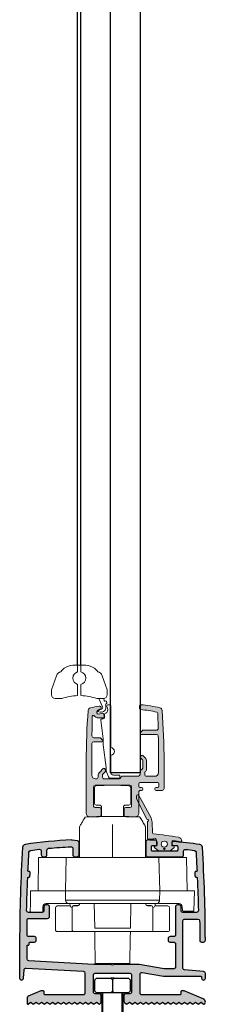
# Model space of a CAD drawing. Units: millimetres. Extents: x 321 to 3291, y 422 to 2694.
# Drawn here: x 1870 to 1920, y 1861 to 2126 of the extents above; entities that cross this region are included whole.
import ezdxf

# ---------------------------------------------------------------- set-up
doc = ezdxf.new("R2010")
doc.units = ezdxf.units.MM
doc.layers.add('POHJA', color=7, linetype='Continuous', plot=False)

# ---------------------------------------------------------------- blocks, each defined once
blk = doc.blocks.new('A$C4262220C')
for p, q in [((5, 3.7), (4.5, 4.2)), ((9.5, 4.2), (5, 4.2)), ((10, 3.7), (9.5, 4.2)), ((10, 0.5), (10, 3.7)), ((5, 0.5), (4.5, 0)), ((5.5, 0), (9.5, 0)), ((9.5, 0), (10, 0.5))]:
    blk.add_line(p, q)
for points in [[(5, 4.2), (0.5, 4.2), (0, 3.7), (0, 0.5), (0.5, 0), (4.5, 0)], [(5, 3.7), (5.5, 4.2)], [(5, 0.5), (5, 3.7)], [(5.5, 0), (4.5, 0)], [(5, 0.5), (5.5, 0)]]:
    blk.add_lwpolyline(points)
blk = doc.blocks.new('Mutteri M6')
at = {"rotation": 90}
blk.add_blockref('A$C4262220C', (0, -5), dxfattribs=at)
blk = doc.blocks.new('*U149')
for p, q in [((7.68, 14.27), (7.2, 14.75)), ((8.16, 14.75), (12, 14.75)), ((12, 14.75), (12.48, 14.27)), ((12.48, 14.27), (12.48, 11.2)), ((5.04, -21.85), (5.04, 10.72)), ((7.68, 11.2), (7.2, 10.72)), ((12, 10.72), (7.68, 10.72)), ((10.32, -21.85), (10.32, 10.72)), ((12.48, 11.2), (12, 10.72)), ((5.04, -28.59), (5.04, -27.42)), ((10.32, -28.59), (10.32, -27.42))]:
    blk.add_line(p, q)
for points in [[(7.68, 10.72), (3.36, 10.72), (2.88, 11.2), (2.88, 14.27), (3.36, 14.75), (7.2, 14.75)], [(8.16, 14.75), (7.2, 14.75)], [(7.68, 14.27), (8.16, 14.75)], [(7.68, 14.27), (7.68, 11.2)], [(10.56, -21.85), (10.56, 10.72), (4.8, 10.72), (4.8, -21.85)], [(7.68, 11.2), (8.16, 10.72)], [(4.8, -27.42), (4.8, -28.35), (5.04, -28.59), (10.32, -28.59), (10.56, -28.35), (10.56, -27.42)]]:
    blk.add_lwpolyline(points)
blk.add_lwpolyline([(7.68, -23.39), (0, -23.39), (0, -21.85), (15.36, -21.85), (15.36, -23.39)], close=True)
at = {"xscale": -0.96, "yscale": 0.96, "zscale": 0.96, "rotation": 90}
blk.add_blockref('Mutteri M6', (7.68, -27.42), dxfattribs=at)
blk = doc.blocks.new('A$Cb95af41d')
blk.add_hatch(color=256).paths.add_polyline_path([(-11.22, 34.09, -0.427703), (-10.7, 33.59), (-10.7, 31.9, 0.414214), (-10.2, 31.4), (-9.5, 31.4, 0.414214), (-9, 31.9), (-9, 35.19, 0.390127), (-9.46, 35.69), (-10.96, 35.9, 0.031618), (-11.02, 35.9, 0.026278), (-23.57, 34.69, 0.353434), (-24.25, 33.95, 0.015831), (-25.05, 8.64), (-25.05, -1.34, 0.957291), (-24.05, -1.34), (-23.85, 0.96, -0.404939), (-23.32, 1.41), (-7.92, 0.56, -0.39805), (-7.45, 0.06), (-7.45, -5.3, -0.414214), (-7.95, -5.8), (-18.15, -5.8, -0.414214), (-18.45, -5.5), (-18.45, -5, 0.414214), (-18.75, -4.7), (-19.19, -4.7, 0.096289), (-19.3, -4.72), (-22.74, -6.11, 0.305731), (-23.05, -6.57), (-23.05, -8.11, 0.63707), (-22.72, -8.27), (-22.22, -7.85, -0.36397), (-21.96, -7.85), (-21.48, -8.25, 0.36397), (-21.22, -8.25), (-20.74, -7.85, -0.36397), (-20.48, -7.85), (-20, -8.25, 0.36397), (-19.74, -8.25), (-19.26, -7.85, -0.36397), (-19, -7.85), (-18.51, -8.25, 0.36397), (-18.26, -8.25), (-17.77, -7.85, -0.36397), (-17.52, -7.85), (-17.03, -8.25, 0.36397), (-16.77, -8.25), (-16.29, -7.85, -0.36397), (-16.03, -7.85), (-15.55, -8.25, 0.36397), (-15.29, -8.25), (-14.81, -7.85, -0.363971), (-14.55, -7.85), (-14.07, -8.25, 0.36397), (-13.81, -8.25), (-13.32, -7.85, -0.36397), (-13.07, -7.85), (-12.58, -8.25, 0.36397), (-12.33, -8.25), (-11.84, -7.85, -0.36397), (-11.58, -7.85), (-11.1, -8.25, 0.36397), (-10.84, -8.25), (-10.36, -7.85, -0.36397), (-10.1, -7.85), (-9.62, -8.25, 0.36397), (-9.36, -8.25), (-8.87, -7.85, -0.36397), (-8.62, -7.85), (-8.13, -8.25, 0.36397), (-7.88, -8.25), (-7.39, -7.85, -0.36397), (-7.13, -7.85), (-6.65, -8.25, 0.36397), (-6.39, -8.25), (-5.91, -7.85, -0.363971), (-5.65, -7.85), (-5.17, -8.25, 0.36397), (-4.91, -8.25), (-4.43, -7.85, -0.36397), (-4.17, -7.85), (-3.68, -8.25, 0.476802), (-3.38, -8.19, 0.286001), (-3.1, -7.75), (-3.1, -6, 0.414214), (-3.6, -5.5), (-4.65, -5.5, -0.414214), (-5.15, -5), (-5.15, -0.5, -0.414214), (-4.65, 0), (4.65, 0, -0.414214), (5.15, -0.5), (5.15, -5, -0.414214), (4.65, -5.5), (3.6, -5.5, 0.414214), (3.1, -6), (3.1, -7.49, 0.221695), (3.28, -7.87), (3.73, -8.25, 0.36397), (3.99, -8.25), (4.47, -7.85, -0.36397), (4.73, -7.85), (5.21, -8.25, 0.36397), (5.47, -8.25), (5.95, -7.85, -0.36397), (6.21, -7.85), (6.7, -8.25, 0.36397), (6.95, -8.25), (7.44, -7.85, -0.36397), (7.69, -7.85), (8.18, -8.25, 0.36397), (8.44, -8.25), (8.92, -7.85, -0.36397), (9.18, -7.85), (9.66, -8.25, 0.36397), (9.92, -8.25), (10.4, -7.85, -0.36397), (10.66, -7.85), (11.14, -8.25, 0.36397), (11.4, -8.25), (11.89, -7.85, -0.363971), (12.14, -7.85), (12.63, -8.25, 0.36397), (12.88, -8.25), (13.37, -7.85, -0.36397), (13.63, -7.85), (14.11, -8.25, 0.36397), (14.37, -8.25), (14.85, -7.85, -0.36397), (15.11, -7.85), (15.59, -8.25, 0.363971), (15.85, -8.25), (16.33, -7.85, -0.363971), (16.59, -7.85), (17.08, -8.25, 0.363971), (17.33, -8.25), (17.82, -7.85, -0.363971), (18.07, -7.85), (18.56, -8.25, 0.363971), (18.82, -8.25), (19.3, -7.85, -0.363971), (19.56, -7.85), (20.04, -8.25, 0.363971), (20.3, -8.25), (20.78, -7.85, -0.36397), (21.04, -7.85), (21.53, -8.25, 0.36397), (21.78, -8.25), (22.27, -7.85, -0.36397), (22.52, -7.85), (23.01, -8.25, 0.36397), (23.27, -8.25), (23.75, -7.85, -0.36397), (24.01, -7.85), (24.48, -8.25, 0.230414), (24.65, -8.29, 0.354603), (25.05, -7.8, 0.302029), (24.44, -6.88), (19.34, -4.74, 0.09971), (19.15, -4.7), (18.75, -4.7, 0.414214), (18.45, -5), (18.45, -5.5, -0.414214), (18.15, -5.8), (7.95, -5.8, -0.414214), (7.45, -5.3), (7.45, -0.28, -0.46597), (8.04, 0.21), (13.78, -0.79, 0.043383), (13.87, -0.8), (23.85, -0.8, -0.414214), (24.05, -1), (24.05, -1.3, 1), (25.05, -1.3), (25.05, -0.05, 0.388879), (24.59, 0.45), (19.46, 0.9, -0.388879), (19, 1.4), (19, 14.1, -0.414214), (19.5, 14.6), (23.01, 14.6, -0.4102), (23.51, 14.11, -0.003267), (23.55, 8.9, 0.414022), (24.05, 8.4), (24.55, 8.4, 0.414405), (25.05, 8.9, 0.015668), (24.25, 33.95, 0.354555), (23.57, 34.69, 0.015081), (16.38, 35.52, 0.43911), (16.05, 35.22), (16.05, 34.7, 0.414214), (16.35, 34.4), (17.3, 34.4, -0.414214), (17.6, 34.1), (17.6, 33.2, -0.414214), (17.3, 32.9), (10.8, 32.9, -0.414214), (10.5, 33.2), (10.5, 34.1, -0.414214), (10.8, 34.4), (11.75, 34.4, 0.414214), (12.05, 34.7), (12.05, 35.33, 0.401345), (11.57, 35.83, 0.004292), (9.51, 35.9, 0.422135), (9, 35.4), (9, 31.9, 0.414214), (9.5, 31.4), (18.7, 31.4, 0.414214), (19.2, 31.9), (19.2, 32.88, -0.448098), (19.76, 33.37, -0.004984), (22.1, 33.08, -0.358335), (22.53, 32.61, -0.003147), (22.8, 27.61, -0.428242), (22.6, 27.4), (22.42, 27.4, 0.427952), (22.22, 27.19, -0.000692), (22.27, 26.09, 0.774705), (22.59, 25.88, -0.554792), (22.88, 25.71, -0.005527), (23.16, 16.91, -0.420311), (22.66, 16.4), (19, 16.4, -0.414214), (18.5, 16.9), (18.5, 17.9, 0.414214), (18, 18.4), (17.5, 18.4, 0.414214), (17, 17.9), (17, 10.4, -0.414214), (16.5, 9.9), (15.57, 9.9, 0.414214), (15, 9.33), (15, 8.9, 0.414214), (15.5, 8.4), (16.5, 8.4, -0.414214), (17, 7.9), (17, 1.7, -0.414214), (16.5, 1.2), (14, 1.2), (7.19, 2.39, 0.043383), (7.11, 2.4), (0.55, 2.4), (0, 2.2), (-0.55, 2.4), (-5.05, 2.4), (-22.58, 3.37, -0.39805), (-23.05, 3.87), (-23.05, 7.4, -0.443866), (-22.83, 7.6, 0.604434), (-22.48, 8.01, -0.511919), (-22.2, 8.4), (-21.05, 8.4, 0.414214), (-20.55, 8.9), (-20.55, 9.4, 0.414214), (-21.05, 9.9), (-22.55, 9.9, -0.414214), (-23.05, 10.4), (-23.05, 14.3, -0.414214), (-22.55, 14.8), (-17.5, 14.8, 0.414214), (-17, 15.3), (-17, 17.9, 0.414214), (-17.5, 18.4), (-18, 18.4, 0.414214), (-18.5, 17.9), (-18.5, 16.9, -0.414214), (-19, 16.4), (-22.66, 16.4, -0.420311), (-23.16, 16.91, -0.005527), (-22.88, 25.71, -0.40171), (-22.68, 25.9), (-22.47, 25.9, 0.401411), (-22.27, 26.09, -0.000692), (-22.22, 27.19, 0.696285), (-22.52, 27.42, -0.560704), (-22.8, 27.61, -0.00315), (-22.53, 32.62, -0.357196), (-22.1, 33.08, -0.004986), (-19.76, 33.39, -0.449306), (-19.2, 32.89), (-19.2, 31.9, 0.414214), (-18.7, 31.4), (-18.2, 31.4, 0.414214), (-17.7, 31.9), (-17.7, 33.16, -0.386095), (-17.25, 33.66, -0.012779)])
at = {"color": 7, "linetype": 'Continuous'}
blk.add_lwpolyline([(15, 8.9, 0.414214), (15.5, 8.4), (16.5, 8.4, -0.414214), (17, 7.9), (17, 1.7, -0.414214), (16.5, 1.2), (14.04, 1.2, -0.043383), (13.96, 1.21), (7.19, 2.39, 0.043383), (7.11, 2.4), (0.55, 2.4), (0, 2.2), (-0.55, 2.4), (-5.04, 2.4, -0.013876), (-5.06, 2.4), (-22.58, 3.37, -0.39805), (-23.05, 3.87), (-23.05, 7.4, -0.443866), (-22.83, 7.6, 0.443866), (-22.5, 7.9), (-22.5, 8.1, -0.414214), (-22.2, 8.4), (-21.05, 8.4, 0.414214), (-20.55, 8.9), (-20.55, 9.4, 0.414214), (-21.05, 9.9), (-22.55, 9.9, -0.414214), (-23.05, 10.4), (-23.05, 14.3, -0.414214), (-22.55, 14.8), (-17.5, 14.8, 0.414214), (-17, 15.3), (-17, 17.9, 0.414214), (-17.5, 18.4), (-18, 18.4, 0.414214), (-18.5, 17.9), (-18.5, 16.9, -0.414214), (-19, 16.4), (-22.66, 16.4, -0.420311), (-23.16, 16.91, -0.005527), (-22.88, 25.71, -0.40171), (-22.68, 25.9), (-22.47, 25.9, 0.401411), (-22.27, 26.09, -0.000692), (-22.22, 27.19, 0.427951), (-22.42, 27.4), (-22.6, 27.4, -0.428242), (-22.8, 27.61, -0.00315), (-22.53, 32.62, -0.357196), (-22.1, 33.08, -0.004986), (-19.76, 33.39, -0.449306), (-19.2, 32.89), (-19.2, 31.9, 0.414214), (-18.7, 31.4), (-18.2, 31.4, 0.414214), (-17.7, 31.9), (-17.7, 33.16, -0.386095), (-17.25, 33.66, -0.012779), (-11.22, 34.09, -0.427703), (-10.7, 33.59), (-10.7, 31.9, 0.414214), (-10.2, 31.4), (-9.5, 31.4, 0.414214), (-9, 31.9), (-9, 35.19, 0.357506), (-9.4, 35.68), (-10.9, 35.89, 0.060286), (-11.02, 35.9, 0.026278), (-23.57, 34.69, 0.353434), (-24.25, 33.95, 0.015831), (-25.05, 8.64), (-25.05, -1.3, 1), (-24.05, -1.34), (-23.85, 0.96, -0.404939), (-23.32, 1.41), (-7.92, 0.56, -0.39805), (-7.45, 0.06), (-7.45, -5.3, -0.414214), (-7.95, -5.8), (-18.15, -5.8, -0.414214), (-18.45, -5.5), (-18.45, -5, 0.414214), (-18.75, -4.7), (-19.19, -4.7, 0.096289), (-19.3, -4.72), (-22.74, -6.11, 0.305731), (-23.05, -6.57), (-23.05, -8.11, 0.63707), (-22.72, -8.27), (-22.22, -7.85, -0.36397), (-21.96, -7.85), (-21.48, -8.25, 0.36397), (-21.22, -8.25), (-20.74, -7.85, -0.36397), (-20.48, -7.85), (-20, -8.25, 0.36397), (-19.74, -8.25), (-19.26, -7.85, -0.36397), (-19, -7.85), (-18.51, -8.25, 0.36397), (-18.26, -8.25), (-17.77, -7.85, -0.36397), (-17.52, -7.85), (-17.03, -8.25, 0.36397), (-16.77, -8.25), (-16.29, -7.85, -0.36397), (-16.03, -7.85), (-15.55, -8.25, 0.36397), (-15.29, -8.25), (-14.81, -7.85, -0.363971), (-14.55, -7.85), (-14.07, -8.25, 0.36397), (-13.81, -8.25), (-13.32, -7.85, -0.36397), (-13.07, -7.85), (-12.58, -8.25, 0.36397), (-12.33, -8.25), (-11.84, -7.85, -0.36397), (-11.58, -7.85), (-11.1, -8.25, 0.36397), (-10.84, -8.25), (-10.36, -7.85, -0.36397), (-10.1, -7.85), (-9.62, -8.25, 0.36397), (-9.36, -8.25), (-8.87, -7.85, -0.36397), (-8.62, -7.85), (-8.13, -8.25, 0.36397), (-7.88, -8.25), (-7.39, -7.85, -0.36397), (-7.13, -7.85), (-6.65, -8.25, 0.36397), (-6.39, -8.25), (-5.91, -7.85, -0.363971), (-5.65, -7.85), (-5.17, -8.25, 0.36397), (-4.91, -8.25), (-4.43, -7.85, -0.36397), (-4.17, -7.85), (-3.68, -8.25, 0.36397), (-3.43, -8.25), (-3.28, -8.13, 0.221695), (-3.1, -7.75), (-3.1, -6, 0.414214), (-3.6, -5.5), (-4.65, -5.5, -0.414214), (-5.15, -5), (-5.15, -0.5, -0.414214), (-4.65, 0), (4.65, 0, -0.414214), (5.15, -0.5), (5.15, -5, -0.414214), (4.65, -5.5), (3.6, -5.5, 0.414214), (3.1, -6), (3.1, -7.49, 0.221695), (3.28, -7.87), (3.73, -8.25, 0.36397), (3.99, -8.25), (4.47, -7.85, -0.36397), (4.73, -7.85), (5.21, -8.25, 0.36397), (5.47, -8.25), (5.95, -7.85, -0.36397), (6.21, -7.85), (6.7, -8.25, 0.36397), (6.95, -8.25), (7.44, -7.85, -0.36397), (7.69, -7.85), (8.18, -8.25, 0.36397), (8.44, -8.25), (8.92, -7.85, -0.36397), (9.18, -7.85), (9.66, -8.25, 0.36397), (9.92, -8.25), (10.4, -7.85, -0.36397), (10.66, -7.85), (11.14, -8.25, 0.36397), (11.4, -8.25), (11.89, -7.85, -0.363971), (12.14, -7.85), (12.63, -8.25, 0.36397), (12.88, -8.25), (13.37, -7.85, -0.36397), (13.63, -7.85), (14.11, -8.25, 0.36397), (14.37, -8.25), (14.85, -7.85, -0.36397), (15.11, -7.85), (15.59, -8.25, 0.363971), (15.85, -8.25), (16.33, -7.85, -0.363971), (16.59, -7.85), (17.08, -8.25, 0.363971), (17.33, -8.25), (17.82, -7.85, -0.363971), (18.07, -7.85), (18.56, -8.25, 0.363971), (18.82, -8.25), (19.3, -7.85, -0.363971), (19.56, -7.85), (20.04, -8.25, 0.363971), (20.3, -8.25), (20.78, -7.85, -0.36397), (21.04, -7.85), (21.53, -8.25, 0.36397), (21.78, -8.25), (22.27, -7.85, -0.36397), (22.52, -7.85), (23.01, -8.25, 0.36397), (23.27, -8.25), (23.75, -7.85, -0.36397), (24.01, -7.85), (24.48, -8.25, 0.230414), (24.65, -8.29, 0.354603), (25.05, -7.8, 0.302029), (24.44, -6.88), (19.34, -4.74, 0.09971), (19.15, -4.7), (18.75, -4.7, 0.414214), (18.45, -5), (18.45, -5.5, -0.414214), (18.15, -5.8), (7.95, -5.8, -0.414214), (7.45, -5.3), (7.45, -0.28, -0.46597), (8.04, 0.21), (13.78, -0.79, 0.043383), (13.87, -0.8), (23.85, -0.8, -0.414214), (24.05, -1), (24.05, -1.3, 1), (25.05, -1.3), (25.05, -0.05, 0.388879), (24.59, 0.45), (19.46, 0.9, -0.388879), (19, 1.4), (19, 14.1, -0.414214), (19.5, 14.6), (23.01, 14.6, -0.4102), (23.51, 14.11, -0.003267), (23.55, 8.9, 0.414022), (24.05, 8.4), (24.55, 8.4, 0.414405), (25.05, 8.9, 0.015668), (24.25, 33.95, 0.354555), (23.57, 34.69, 0.015081), (16.38, 35.52, 0.43911), (16.05, 35.22), (16.05, 34.7, 0.414214), (16.35, 34.4), (17.3, 34.4, -0.414214), (17.6, 34.1), (17.6, 33.2, -0.414214), (17.3, 32.9), (10.8, 32.9, -0.414214), (10.5, 33.2), (10.5, 34.1, -0.414214), (10.8, 34.4), (11.75, 34.4, 0.414214), (12.05, 34.7), (12.05, 35.33, 0.401345), (11.57, 35.83, 0.004292), (9.51, 35.9, 0.422135), (9, 35.4), (9, 31.9, 0.414214), (9.5, 31.4), (18.7, 31.4, 0.414214), (19.2, 31.9), (19.2, 32.88, -0.448098), (19.76, 33.37, -0.004984), (22.1, 33.08, -0.358335), (22.53, 32.61, -0.003147), (22.8, 27.61, -0.428242), (22.6, 27.4), (22.42, 27.4, 0.427952), (22.22, 27.19, -0.000692), (22.27, 26.09, 0.401411), (22.47, 25.9), (22.68, 25.9, -0.401709), (22.88, 25.71, -0.005527), (23.16, 16.91, -0.420311), (22.66, 16.4), (19, 16.4, -0.414214), (18.5, 16.9), (18.5, 17.9, 0.414214), (18, 18.4), (17.5, 18.4, 0.414214), (17, 17.9), (17, 10.4, -0.414214), (16.5, 9.9), (15.57, 9.9, 0.414214), (15, 9.33)], format="xyb", close=True, dxfattribs=at)
blk = doc.blocks.new('*U64')
h = blk.add_hatch(color=256)
h.dxf.hatch_style = 1
h.paths.add_polyline_path([(-2.93, 4.57, -0.372565), (-3.2, 4.85), (-3.2, 4.85), (-3.3, 7.71, 0.117251), (-3.67, 9.05), (-6.89, 14.91, 0.771786), (-7.45, 14.77), (-7.45, 13.96), (-4.69, 8.49, -0.95345), (-4.53, 7.81), (-4.53, 3.17, -0.003298), (-2.94, 3.09, -0.866472), (-2.15, 3.05), (-2.15, 3.05), (-2, 1.3), (-2.4, 1.3, 0.726326), (-2.57, 0.76), (-1.56, 0), (1.56, 0), (2.58, 0.76, 0.718585), (2.4, 1.3), (2, 1.3), (2.12, 2.72, -0.003742), (3.91, 2.54, 0.881018), (4.7, 2.64, 0.366238), (3.87, 3.62, 0.014295)])
h.paths.add_polyline_path([(-0.06, 2.6), (0.04, 2.6, -1.004359), (0.05, 1), (0.05, 1), (-0.05, 1, -0.99566)], flags=16)
h.paths.add_polyline_path([(0.2, 0.5, -1), (-0.2, 0.5, -1)], flags=16)
at = {"color": 7, "linetype": 'Continuous', "lineweight": 15}
for p, q in [((-7.45, 13.96), (-7.45, 14.77)), ((-4.69, 8.49), (-7.45, 13.96)), ((-6.89, 14.91), (-3.67, 9.05)), ((-4.53, 3.17), (-4.53, 7.81)), ((-3.3, 7.71), (-3.2, 4.85)), ((-2, 1.3), (-2.15, 3.05)), ((2.12, 2.72), (2, 1.3)), ((-1.56, 0), (-2.58, 0.76)), ((-2.4, 1.3), (-2, 1.3)), ((1.56, 0), (-1.56, 0)), ((-0.05, 2.6), (0.05, 2.6)), ((0.05, 1), (-0.05, 1)), ((2.58, 0.76), (1.56, 0)), ((2, 1.3), (2.4, 1.3))]:
    blk.add_line(p, q, dxfattribs=at)
blk.add_circle((0, 0.5), 0.2, dxfattribs=at)
for centre, radius, start, end in [((-7.15, 14.77), 0.3, 28.7665, 180), ((-4.63, 8.15), 0.35, 286.3359, 100.8794), ((-6.3, 7.61), 3, 2, 28.7665), ((-9.22, -116.84), 120.1, 87.0049, 87.7608), ((-2.9, 4.87), 0.3, 182, 263.7346), ((-2.55, 3.01), 0.4, 5, 168.632), ((-16.04, -114.82), 120.1, 80.4587, 83.7346), ((-9.22, -116.84), 120.1, 83.7228, 84.5804), ((3.7, 2.64), 1, 0, 80.4587), ((-2.4, 1), 0.3, 90, 233.3844), ((-0.05, 1.8), 0.8, 90, 270), ((0.05, 1.8), 0.8, 270, 90), ((2.4, 1), 0.3, 306.6156, 90), ((4.3, 2.64), 0.4, 194.4775, 0)]:
    blk.add_arc(centre, radius, start, end, dxfattribs=at)
blk = doc.blocks.new('A$Cc9e48c56')
at = {"color": 7, "linetype": 'Continuous', "lineweight": 15}
for p, q in [((-4.42, -0.15), (0, 0)), ((0, 0), (4.42, -0.15)), ((-4.9, -0.65), (-4.9, -0.72)), ((-4.9, -4.85), (-4.9, -0.72)), ((4.42, -0.15), (4.42, -0.15)), ((4.9, -0.65), (4.9, -0.72)), ((4.9, -0.65), (4.9, -0.65)), ((4.9, -1.17), (4.9, -0.65)), ((4.9, -0.72), (4.9, -4.85)), ((4.9, -4.85), (4.9, -4.85)), ((-4.42, -5.35), (-4.37, -5.35)), ((-3.43, -5.38), (-4.37, -5.35)), ((-3.5, -5.38), (-3.5, -5.38)), ((-2.95, -8.45), (-2.95, -5.88)), ((2.95, -5.88), (2.95, -8.45)), ((4.37, -5.35), (3.43, -5.38)), ((3.43, -5.38), (3.44, -5.38)), ((4.42, -5.35), (4.37, -5.35)), ((4.42, -5.35), (4.42, -5.35)), ((-2.95, -8.45), (-2.8, -8.45)), ((-2.8, -8.45), (-2.73, -8.4)), ((-1.4, -8.4), (-2.73, -8.4)), ((1.5, -8.4), (-1.4, -8.4)), ((2.73, -8.4), (1.5, -8.4)), ((2.8, -8.45), (2.95, -8.45)), ((2.96, -8.4), (2.95, -8.4)), ((7.4, -8.56), (7.41, -8.56)), ((-8.87, -11.16), (-8.87, -19.48)), ((8.89, -19.48), (8.89, -11.16)), ((-19.94, -19.48), (-20.09, -28.48)), ((-19.94, -19.48), (-18.69, -19.48)), ((18.71, -19.48), (-18.69, -19.48)), ((-12.49, -19.48), (-12.72, -28.48)), ((12.52, -19.48), (12.74, -28.48)), ((19.96, -19.48), (18.71, -19.48)), ((20.12, -28.48), (19.96, -19.48)), ((-21.09, -28.48), (-20.09, -28.48)), ((-20.09, -28.48), (-12.72, -28.48)), ((12.74, -28.48), (-12.72, -28.48)), ((-12.72, -28.48), (-12.66, -30.91)), ((12.74, -28.48), (12.68, -30.91)), ((20.12, -28.48), (12.74, -28.48)), ((20.12, -28.48), (21.12, -28.48)), ((22.12, -28.48), (21.93, -33.88)), ((-12.66, -30.91), (12.68, -30.91)), ((-19.05, -34.15), (-22.04, -34.15)), ((-18.79, -32.71), (-18.82, -33.74)), ((-18.81, -33.43), (-18.81, -33.91)), ((-11.95, -31.88), (-17.92, -31.88)), ((-15.39, -33.01), (-15.39, -38.9)), ((11.97, -31.88), (-11.95, -31.88)), ((-11.47, -32.4), (-11.49, -31.88)), ((-10.89, -32.93), (-10.89, -38.9)), ((-9.1, -32.31), (-9.07, -32.29)), ((-8.9, -31.92), (-8.9, -31.88)), ((-4.81, -38.48), (-4.93, -31.88)), ((4.84, -38.48), (4.95, -31.88)), ((9.07, -32.29), (9.11, -32.31)), ((9.4, -32.41), (9.4, -32.41)), ((10.99, -32.88), (10.91, -32.88)), ((10.91, -38.9), (10.91, -32.93)), ((11, -32.88), (10.99, -32.88)), ((11.5, -31.88), (11.49, -32.4)), ((11.49, -32.4), (11.5, -32.4)), ((11.5, -32.4), (11.51, -31.88)), ((17.95, -31.88), (11.97, -31.88)), ((15.41, -38.9), (15.41, -33.01)), ((18.85, -33.74), (18.81, -32.71)), ((20.02, -33.88), (19.08, -33.88)), ((20.02, -33.88), (20.93, -33.88)), ((21.93, -33.88), (20.93, -33.88)), ((-6.78, -39.4), (-14.89, -39.4)), ((0, -39.4), (-10.39, -39.4)), ((-4.81, -39.4), (-6.78, -39.4)), ((4.84, -38.48), (-4.81, -38.48)), ((-4.77, -40.98), (-4.8, -39.4)), ((10.41, -39.4), (0, -39.4)), ((4.79, -40.98), (4.82, -39.4)), ((4.83, -39.4), (6.8, -39.4)), ((14.91, -39.4), (6.8, -39.4)), ((-4.65, -47.98), (-4.77, -40.98)), ((4.67, -47.98), (4.79, -40.98)), ((-4.65, -47.98), (4.67, -47.98))]:
    blk.add_line(p, q, dxfattribs=at)
at = {"color": 8, "linetype": 'Continuous', "lineweight": 15}
for p, q in [((0, -19.48), (0, -10.61)), ((8.9, -31.88), (8.9, -31.92))]:
    blk.add_line(p, q, dxfattribs=at)
for p, q in [((-10.4, -32.43), (-9.39, -32.41)), ((9.4, -32.41), (10.42, -32.43))]:
    blk.add_line(p, q)
at = {"color": 7, "linetype": 'Continuous', "lineweight": 15, "flags": 128}
for points in [[(-15.39, -33.01), (-15.38, -32.92), (-15.37, -32.88)], [(-11.47, -32.45), (-12.06, -32.46), (-13.28, -32.48), (-14.17, -32.5), (-14.71, -32.5), (-14.9, -32.51)], [(11.5, -32.45), (12.09, -32.46), (13.31, -32.48), (14.2, -32.5), (14.74, -32.5), (14.92, -32.51)]]:
    blk.add_lwpolyline(points, dxfattribs=at)
at = {"color": 7, "linetype": 'Continuous', "lineweight": 15}
for centre, radius, start, end in [((-4.4, -0.65), 0.5, 92.0087, 179.9948), ((4.4, -0.65), 0.5, 0.005, 87.9915), ((-4.4, -4.85), 0.5, 179.9972, 267.9994), ((4.4, -4.85), 0.5, 272.0009, 0.0026), ((-594.31, -18.39), 572.31, 358.4392, 358.9896), ((-11.78, -31.01), 0.881, 173.4578, 258.9666), ((11.81, -31.01), 0.881, 281.0335, 6.542), ((-22.04, -33.98), 0.175, 178.7444, 270), ((-19.05, -33.91), 0.242, 270, 0), ((-17.92, -32.74), 0.867, 90, 178), ((-14.89, -33.01), 0.5, 91, 178.6616), ((-10.97, -32.38), 0.5, 181.5074, 269.9997), ((-10.39, -32.93), 0.5, 91, 180.6176), ((-9.39, -31.92), 0.496, 311.3255, 359.9858), ((9.4, -31.92), 0.496, 180.0256, 228.6798), ((10.41, -32.93), 0.5, 2.4256, 89), ((10.99, -32.38), 0.5, 270.0003, 358.4926), ((11, -32.38), 0.5, 270.0003, 358.4926), ((14.91, -33.01), 0.5, 1.3384, 89), ((17.95, -32.74), 0.867, 2, 90), ((-14.89, -38.9), 0.5, 180, 270), ((-10.39, -38.9), 0.5, 180, 270), ((10.41, -38.9), 0.5, 270, 0), ((14.91, -38.9), 0.5, 270, 0)]:
    blk.add_arc(centre, radius, start, end, dxfattribs=at)
for centre, major_axis, ratio, start_param, end_param in [((4.4, -0.65), (-0.344, 0.363), 0.99914, 3.953594, 5.489483), ((-3.45, -5.88), (0.354, -0.354), 0.998281, 2.080981, 2.321826), ((-3.45, -5.88), (0, 0.5), 0.998279, 4.712389, 4.960123), ((3.45, -5.88), (0.501, 0), 0.998283, 2.893858, 3.141593), ((3.45, -5.88), (0.354, -0.354), 0.998281, 2.391639, 2.632483), ((0.01, -8.3), (3.19, -0.11), 0.00003, 5.890276, 6.674376)]:
    blk.add_ellipse(centre, major_axis=major_axis, ratio=ratio, start_param=start_param, end_param=end_param, dxfattribs=at)
for points, knots in [([(-3.43, -5.38), (-3.42, -5.38), (-3.38, -5.39), (-3.34, -5.39), (-3.31, -5.4)], [0, 0, 0, 0, 0.240035, 1, 1, 1, 1]), ([(-2.97, -5.76), (-2.98, -5.71), (-3.01, -5.63), (-3.08, -5.55), (-3.15, -5.48), (-3.2, -5.45), (-3.27, -5.42), (-3.29, -5.41), (-3.31, -5.4)], [0, 0, 0, 0, 0.296427, 0.51482, 0.582226, 0.831975, 0.864883, 1, 1, 1, 1]), ([(-2.97, -5.76), (-2.96, -5.77), (-2.95, -5.81), (-2.95, -5.85), (-2.95, -5.88)], [0, 0, 0, 0, 0.2633999, 1, 1, 1, 1]), ([(3.31, -5.4), (3.27, -5.42), (3.19, -5.45), (3.1, -5.52), (3.04, -5.59), (3.01, -5.65), (2.98, -5.71), (2.97, -5.74), (2.97, -5.76)], [0, 0, 0, 0, 0.298651, 0.517226, 0.584094, 0.832863, 0.864846, 1, 1, 1, 1]), ([(-8.87, -11.16), (-8.84, -11.12), (-8.76, -10.96), (-8.31, -10.18), (-7.74, -9.16), (-7.4, -8.56)], [0, 0, 0, 0, 0.149775, 0.498254, 1, 1, 1, 1]), ([(-2.95, -8.4), (-3.87, -8.43), (-5.63, -8.49), (-6.83, -8.54), (-7.4, -8.56)], [0, 0, 0, 0, 0.525123, 1, 1, 1, 1]), ([(-2.73, -8.4), (-2.56, -8.4), (-2.34, -8.4), (-2.05, -8.4), (-1.99, -8.4)], [0, 0, 0, 0, 0.757997, 1, 1, 1, 1]), ([(1.99, -8.4), (2.09, -8.4), (2.37, -8.4), (2.59, -8.4), (2.73, -8.4)], [0, 0, 0, 0, 0.36379, 1, 1, 1, 1]), ([(2.73, -8.4), (2.73, -8.4), (2.76, -8.42), (2.78, -8.44), (2.8, -8.45)], [0, 0, 0, 0, 0.052783, 1, 1, 1, 1]), ([(7.4, -8.56), (7.3, -8.55), (6.62, -8.53), (5.2, -8.48), (3.62, -8.42), (2.95, -8.4)], [0, 0, 0, 0, 0.098478, 0.617857, 1, 1, 1, 1]), ([(2.97, -8.4), (3.89, -8.43), (5.65, -8.49), (6.84, -8.54), (7.41, -8.56)], [0, 0, 0, 0, 0.525123, 1, 1, 1, 1]), ([(7.4, -8.56), (7.72, -9.11), (8.27, -10.09), (8.75, -10.93), (8.85, -11.1), (8.89, -11.16)], [0, 0, 0, 0, 0.462219, 0.815537, 1, 1, 1, 1]), ([(8.89, -11.16), (8.86, -11.12), (8.77, -10.96), (8.33, -10.18), (7.75, -9.16), (7.41, -8.56)], [0, 0, 0, 0, 0.149775, 0.498254, 1, 1, 1, 1]), ([(-22.09, -28.48), (-22.08, -28.48), (-22.06, -28.48), (-21.89, -28.48), (-21.64, -28.48), (-21.35, -28.48), (-21.17, -28.48), (-21.09, -28.48)], [0, 0, 0, 0, 0.2146019, 0.4292057, 0.6437827, 0.8584224, 1, 1, 1, 1]), ([(21.12, -28.48), (21.19, -28.48), (21.38, -28.48), (21.66, -28.48), (21.91, -28.48), (22.09, -28.48), (22.11, -28.48), (22.12, -28.48)], [0, 0, 0, 0, 0.141576, 0.356216, 0.570793, 0.785398, 1, 1, 1, 1]), ([(-9.39, -32.41), (-9.36, -32.41), (-9.27, -32.4), (-9.17, -32.35), (-9.1, -32.31)], [0, 0, 0, 0, 0.312874, 1, 1, 1, 1]), ([(8.9, -31.92), (8.9, -31.91), (8.9, -31.91), (8.9, -31.91), (8.9, -31.91)], [0, 0, 0, 0, 0.858729, 1, 1, 1, 1]), ([(9.11, -32.31), (9.12, -32.32), (9.23, -32.39), (9.32, -32.4), (9.4, -32.41)], [0, 0, 0, 0, 0.162055, 1, 1, 1, 1]), ([(19.08, -33.88), (19.04, -33.87), (18.93, -33.85), (18.86, -33.76), (18.85, -33.75), (18.85, -33.74)], [0, 0, 0, 0, 0.3205515, 0.8148788, 1, 1, 1, 1])]:
    blk.add_open_spline(points, degree=3, knots=knots, dxfattribs=at)
blk = doc.blocks.new('A$Ce616c092')
h = blk.add_hatch(color=256)
h.dxf.hatch_style = 1
h.paths.add_polyline_path([(-2.65, 11.95, -0.414214), (-2.9, 11.7), (-5.08, 11.7, 0.414214), (-5.58, 11.2), (-5.6, 6.5), (-5.6, 2.7, 0.414214), (-4.6, 1.7), (-4.4, 1.7, 0.414214), (-3.9, 2.2), (-3.9, 2.49, -0.198912), (-3.46, 3.55), (-2.53, 4.48, -0.414214), (-2.18, 4.48), (-1.97, 4.27, -0.198912), (-1.9, 4.1), (-1.9, 3.8, -0.198912), (-1.97, 3.63), (-2.55, 3.05, 0.198912), (-2.7, 2.69), (-2.7, 2.2, 0.414214), (-2.2, 1.7), (1.9, 1.7, 0.47353), (2.2, 2.05, -0.463455), (2.5, 2.4), (6.7, 2.4, 0.414214), (7.5, 3.2), (7.5, 3.69, -0.198912), (7.65, 4.05), (8.05, 4.45, 0.198912), (8.2, 4.81), (8.2, 6.49, 0.198912), (8.05, 6.85), (7.57, 7.33, -0.198912), (7.5, 7.5), (7.5, 7.6, -0.198912), (7.57, 7.77), (7.81, 8.01, -0.414214), (8.16, 8.01), (8.76, 7.41, -0.198912), (9.2, 6.35), (9.2, 4.46, -0.198912), (8.91, 3.75), (8.85, 3.69, 0.198912), (8.7, 3.34), (8.7, 2.9, 0.414214), (9.2, 2.4), (11.4, 2.4, 0.414214), (12.4, 3.4), (12.4, 6.5, 0.003391), (12.35, 13.21, 0.410247), (11.85, 13.7), (7.75, 13.7, -0.414214), (7.5, 13.95), (7.5, 14, -0.198912), (7.57, 14.17), (8.13, 14.73, -0.198912), (8.3, 14.8), (11.82, 14.8, 0.421871), (12.32, 15.31), (12.23, 19.39, 0.345797), (12, 19.68, 0.028954), (7.57, 20.37, -0.386012), (7.3, 20.67), (7.3, 21.37, -0.442475), (7.63, 21.67, -0.032558), (12.77, 20.84, -0.328441), (13.38, 20.12, -0.018935), (13.9, 6.5), (13.9, -0.9, -0.414214), (13.4, -1.4), (11.75, -1.4, -0.414214), (11.45, -1.1), (11.45, -0.9, -0.414214), (11.75, -0.6), (12.2, -0.6, 0.414214), (12.5, -0.3), (12.5, 0.4, 0.414214), (12.2, 0.7), (7.4, 0.7, 0.414214), (7.1, 0.4), (7.1, -0.3, 0.414214), (7.4, -0.6), (7.85, -0.6, -0.414214), (8.15, -0.9), (8.15, -1.1, -0.414214), (7.85, -1.4), (7.6, -1.4, 0.414214), (7.1, -1.9), (7.1, -7.5, -0.414214), (6.1, -8.5), (3.6, -8.5, -0.414214), (3.1, -8), (3.1, -6.4, -0.414214), (3.5, -6), (4.7, -6, 0.414214), (5.1, -5.6), (5.1, -0.4, 0.414214), (4.7, 0), (-4.7, 0, 0.414214), (-5.1, -0.4), (-5.1, -5.6, 0.414214), (-4.7, -6), (-3.5, -6, -0.414214), (-3.1, -6.4), (-3.1, -8, -0.414214), (-3.6, -8.5), (-6.1, -8.5, -0.414214), (-7.1, -7.5), (-7.1, 6.5, -0.018935), (-6.58, 20.12, -0.328441), (-5.97, 20.84, -0.015027), (-3.61, 21.31, -0.463591), (-3.03, 20.81), (-3.03, 20.68, -0.258924), (-3.09, 20.56), (-4.05, 19.97, 0.742957), (-3.82, 19.14), (-2.69, 19.4, -0.437998), (-2.32, 19.16), (-2.22, 18.54, -0.463692), (-2.56, 18.14), (-3.81, 18.14, -0.233742), (-5, 18.73, 0.708204), (-5.45, 18.58, 0.002666), (-5.55, 13.31, 0.418251), (-5.05, 12.8), (-3.45, 12.8, -0.198912), (-3.28, 12.73), (-2.72, 12.17, -0.198912), (-2.65, 12)])
at = {"color": 7, "linetype": 'Continuous', "lineweight": 15}
for p, q in [((-1.5, 21.4), (-1.5, 21.21)), ((-0.5, 10.15), (-0.5, 21.37)), ((7.3, 20.67), (7.3, 21.37)), ((-4.05, 19.97), (-3.09, 20.56)), ((-2.73, 19.41), (-3.82, 19.14)), ((-3.03, 20.68), (-3.03, 20.81)), ((-2.62, 19.41), (-2.73, 19.41)), ((-2.22, 18.54), (-2.32, 19.16)), ((-2.2, 19.11), (-2.2, 18.14)), ((-1.79, 19.41), (-1.9, 19.41)), ((12.32, 15.31), (12.23, 19.39)), ((-2.56, 18.14), (-3.81, 18.14)), ((-3.2, 17.5), (-2.55, 12.5)), ((-2.5, 17.84), (-2.9, 17.84)), ((7.5, 13.95), (7.5, 14)), ((7.57, 14.17), (8.13, 14.73)), ((7.75, 13.7), (11.85, 13.7)), ((8.3, 14.8), (11.82, 14.8)), ((-5.58, 11.2), (-5.6, 6.5)), ((-5.08, 11.7), (-2.9, 11.7)), ((-3.45, 12.8), (-5.05, 12.8)), ((-2.72, 12.17), (-3.28, 12.73)), ((-2.65, 11.95), (-2.65, 12)), ((-2.55, 10.91), (-2.55, 12.5)), ((-1.7, 4.75), (-2.55, 10.91)), ((-0.5, 3.55), (-0.5, 8.05)), ((7.57, 7.77), (7.81, 8.01)), ((8.16, 8.01), (8.76, 7.41)), ((-7.1, -7.5), (-7.1, 6.5)), ((-5.6, 6.5), (-5.6, 2.7)), ((7.5, 7.5), (7.5, 7.6)), ((8.05, 6.85), (7.57, 7.33)), ((8.2, 4.81), (8.2, 6.49)), ((9.2, 4.46), (9.2, 6.35)), ((12.4, 6.5), (12.4, 3.4)), ((13.9, -0.9), (13.9, 6.5)), ((-2.53, 4.48), (-3.46, 3.55)), ((-2.7, 2.2), (-2.7, 2.69)), ((-2.55, 3.05), (-1.97, 3.63)), ((-1.97, 4.27), (-2.18, 4.48)), ((-1.9, 3.8), (-1.9, 4.1)), ((-1.7, 4.75), (-1.7, 3.8)), ((-1.12, 2.24), (-1.67, 3.61)), ((1.75, 2.75), (0.3, 2.75)), ((7.5, 3.2), (7.5, 3.69)), ((7.65, 4.05), (8.05, 4.45)), ((8.7, 2.9), (8.7, 3.34)), ((8.85, 3.69), (8.91, 3.75)), ((4.7, 0), (-4.7, 0)), ((-4.6, 1.7), (-4.4, 1.7)), ((-3.9, 2.49), (-3.9, 2.2)), ((-2.2, 1.7), (1.9, 1.7)), ((1.75, 1.93), (-0.66, 1.93)), ((2, 2.18), (2, 2.5)), ((2.2, 2.1), (2.2, 2)), ((2.5, 2.4), (6.7, 2.4)), ((7.1, 0.4), (7.1, -0.3)), ((7.4, 0.7), (12.2, 0.7)), ((9.2, 2.4), (11.4, 2.4)), ((12.5, 0.4), (12.5, -0.3)), ((-5.1, -0.4), (-5.1, -5.6)), ((5.1, -0.4), (5.1, -5.6)), ((7.1, -7.5), (7.1, -1.9)), ((7.4, -0.6), (7.85, -0.6)), ((7.85, -1.4), (7.6, -1.4)), ((8.15, -0.9), (8.15, -1.1)), ((11.45, -0.9), (11.45, -1.1)), ((11.75, -0.6), (12.2, -0.6)), ((11.75, -1.4), (13.4, -1.4)), ((-4.7, -6), (-3.5, -6)), ((-3.1, -8), (-3.1, -6.4)), ((3.1, -8), (3.1, -6.4)), ((4.7, -6), (3.5, -6)), ((-3.6, -8.5), (-6.1, -8.5)), ((3.6, -8.5), (6.1, -8.5))]:
    blk.add_line(p, q, dxfattribs=at)
for centre, radius, start, end in [((2.99, -18.15), 40, 99.4881, 102.9318), ((-3.53, 20.81), 0.5, 0, 99.4881), ((-1.27, 21.4), 0.225, 96.1501, 180), ((2.99, -18.15), 40, 95.4727, 96.1501), ((-0.8, 21.37), 0.3, 0, 95.4727), ((7.6, 21.37), 0.3, 84.5273, 180), ((3.81, -18.15), 40, 77.0682, 84.5273), ((172.9, 6.5), 180, 175.6609, 180), ((-5.79, 20.06), 0.8, 102.9318, 175.6609), ((488.89, 6.5), 494.49, 178.6002, 179.2113), ((-5.2, 18.57), 0.25, 37.375, 178.6002), ((-3.81, 19.64), 1.5, 217.375, 270), ((-3.81, 19.58), 0.449, 121.9343, 268.3774), ((-3.17, 20.68), 0.14, 301.9343, 360), ((-2.62, 19.11), 0.3, 9.5071, 90), ((-1.9, 19.11), 0.3, 90, 180), ((-1.79, 19.71), 0.3, 270, 327.4959), ((-2.89, 20.41), 1.6, 327.4959, 29.6895), ((7.6, 20.67), 0.3, 180, 264.4288), ((3.81, -18.15), 38.7, 77.7948, 84.4288), ((11.93, 19.38), 0.3, 1.4939, 77.7948), ((12.59, 20.06), 0.8, 4.3391, 77.0682), ((-166.1, 6.5), 180, 0, 4.3391), ((-2.9, 17.54), 0.3, 90, 187.3789), ((-2.56, 18.49), 0.35, 270, 9.5071), ((-2.5, 18.14), 0.3, 270, 0), ((-5.05, 13.3), 0.5, 179.2113, 270), ((7.75, 14), 0.25, 135, 180), ((7.75, 13.95), 0.25, 180, 270), ((8.3, 14.55), 0.25, 90, 135), ((11.82, 15.3), 0.5, 270, 1.0207), ((11.85, 13.2), 0.5, 0.7771, 90), ((-5.08, 11.2), 0.5, 90, 179.4549), ((-3.45, 12.55), 0.25, 45, 90), ((-2.9, 11.95), 0.25, 270, 0), ((-2.9, 12), 0.25, 0, 45), ((-482.09, 6.5), 494.49, 0, 0.7771), ((-0.55, 9.1), 1.05, 272.7944, 87.2056), ((7.99, 7.83), 0.25, 45, 135), ((7.75, 7.6), 0.25, 135, 180), ((7.75, 7.5), 0.25, 180, 225), ((7.7, 6.49), 0.5, 0, 45), ((7.7, 6.35), 1.5, 0, 45), ((-4.6, 2.7), 1, 180, 270), ((-2.4, 2.49), 1.5, 135, 180), ((-2.2, 2.69), 0.5, 135, 180), ((-2.36, 4.3), 0.25, 45, 135), ((-2.15, 4.1), 0.25, 0, 45), ((-2.15, 3.8), 0.25, 315, 0), ((-1.2, 3.8), 0.5, 180, 201.5624), ((0.3, 3.55), 0.8, 180, 270), ((1.75, 2.5), 0.25, 0, 90), ((6.7, 3.2), 0.8, 270, 0), ((8, 3.69), 0.5, 135, 180), ((7.7, 4.81), 0.5, 315, 0), ((9.2, 3.34), 0.5, 135, 180), ((9.2, 2.9), 0.5, 180, 270), ((8.2, 4.46), 1, 315, 0), ((11.4, 3.4), 1, 270, 0), ((-4.4, 2.2), 0.5, 270, 0), ((-2.2, 2.2), 0.5, 180, 270), ((-0.66, 2.43), 0.5, 201.5624, 270), ((1.75, 2.18), 0.25, 270, 0), ((1.9, 2), 0.3, 270, 0), ((2.5, 2.1), 0.3, 90, 180), ((7.4, 0.4), 0.3, 90, 180), ((12.2, 0.4), 0.3, 0, 90), ((-4.7, -0.4), 0.4, 90, 180), ((4.7, -0.4), 0.4, 0, 90), ((7.4, -0.3), 0.3, 180, 270), ((7.6, -1.9), 0.5, 90, 180), ((7.85, -0.9), 0.3, 0, 90), ((7.85, -1.1), 0.3, 270, 0), ((11.75, -0.9), 0.3, 90, 180), ((11.75, -1.1), 0.3, 180, 270), ((12.2, -0.3), 0.3, 270, 0), ((13.4, -0.9), 0.5, 270, 0), ((-6.1, -7.5), 1, 180, 270), ((-4.7, -5.6), 0.4, 180, 270), ((-3.5, -6.4), 0.4, 0, 90), ((3.5, -6.4), 0.4, 90, 180), ((4.7, -5.6), 0.4, 270, 0), ((6.1, -7.5), 1, 270, 0), ((-3.6, -8), 0.5, 270, 0), ((3.6, -8), 0.5, 180, 270)]:
    blk.add_arc(centre, radius, start, end, dxfattribs=at)
blk = doc.blocks.new('A$C3000b40c')
for name, p in [('A$Ce616c092', (0.01, 50.65)), ('A$Cc9e48c56', (0.01, 50.65)), ('*U64', (13.97, 33))]:
    blk.add_blockref(name, p)
at = {"layer": 'POHJA'}
blk.add_blockref('A$Cb95af41d', (0, 0), dxfattribs=at)
blk = doc.blocks.new('*U150')
blk.add_lwpolyline([(-0.6, -98.75), (7.4, -98.75), (7.4, -590.74), (-0.6, -590.74)], close=True)
blk.add_blockref('A$C3000b40c', (-0.08, -644.71))
blk = doc.blocks.new('A$C31ef58b3')
at = {"color": 7, "linetype": 'Continuous', "lineweight": 15}
for p, q in [((-0.45, 3.5), (-0.99, 3.5)), ((-0.45, 1.69), (-0.45, 3.5)), ((-0.45, 3.5), (-0.45, 3.5)), ((-0.45, 3.43), (0.45, 3.43)), ((0.45, 3.5), (0.45, 1.69)), ((0.99, 3.5), (0.45, 3.5)), ((0.45, 3.5), (0.45, 3.5)), ((-6.19, 0.64), (-7.5, -3.2)), ((7.5, -3.2), (6.19, 0.64)), ((-0.45, -4.71), (-0.45, -1.69)), ((0.45, -1.69), (0.45, -4.71)), ((-7.5, -3.2), (-7.5, -4.5)), ((-0.45, -4.71), (-0.45, -4.71)), ((0.45, -4.71), (0.45, -4.71)), ((7.5, -4.5), (7.5, -3.2)), ((-6.5, -5.5), (-4.7, -5.5)), ((4.7, -5.5), (6.5, -5.5)), ((5.29, -5.5), (6.27, -7.79)), ((6.67, -6.02), (6.63, -5.49)), ((7.09, -6.17), (6.91, -6.2)), ((7.16, -7.6), (7.08, -7.19)), ((7.4, -6.72), (7.32, -6.33)), ((5.96, -8.34), (5.54, -8.4)), ((5.73, -9.18), (6.06, -9.13))]:
    blk.add_line(p, q, dxfattribs=at)
for centre, radius, start, end in [((-1.36, -1.36), 4.83, 94.2386, 124.1646), ((1.61, -41.43), 45, 93.3007, 94.2386), ((-1.61, -41.43), 45, 85.7614, 86.6993), ((1.36, -1.36), 4.83, 55.8354, 85.7614), ((-4.62, 0.05), 1.68, 102.6167, 159.4069), ((-2.28, -0.01), 3.2, 124.1646, 147.7882), ((0, 0), 1.75, 104.9725, 255.0275), ((0, 0), 1.75, 284.9725, 75.0275), ((2.28, -0.01), 3.2, 32.2118, 55.8354), ((4.62, 0.05), 1.68, 20.5931, 77.3833), ((-6.5, -4.5), 1, 180, 270), ((0, -18.94), 14.23, 91.8227, 109.3012), ((0, -18.94), 14.23, 70.6988, 88.1773), ((6.5, -4.5), 1, 270, 0), ((5.9, -7.94), 0.4, 277.5294, 23.2629), ((5.89, -7.85), 1.3, 277.5294, 11), ((6.87, -6.01), 0.2, 183.5756, 281), ((7.28, -7.15), 0.2, 101, 191), ((7.13, -6.36), 0.2, 11, 101), ((7.2, -6.76), 0.2, 281, 11), ((4.94, -8.79), 0.1, 133.8634, 222.3467), ((5.6, -8.19), 1, 222.3467, 277.5294), ((5.7, -9.59), 1.2, 97.5294, 133.8634)]:
    blk.add_arc(centre, radius, start, end, dxfattribs=at)
for points in [[(-0.45, -4.71), (-0.45, -4.71), (-0.45, -4.71), (-0.45, -4.71)], [(0.45, -4.71), (0.45, -4.71), (0.45, -4.71), (0.45, -4.71)]]:
    blk.add_open_spline(points, degree=3, dxfattribs=at)
blk = doc.blocks.new('*U151')
for p, q in [((-0.45, -439.11), (-0.45, -201.7)), ((0.45, -439.11), (0.45, -201.7))]:
    blk.add_line(p, q)
blk.add_blockref('A$C31ef58b3', (0, -442.53))

msp = doc.modelspace()

# ---------------------------------------------------------------- block references
for name, p in [('*U150', (1894.79, 2514.11)), ('*U151', (1885.76, 2391.43)), ('*U149', (1887.02, 1853.39))]:
    msp.add_blockref(name, p)

doc.saveas('drawing.dxf')
